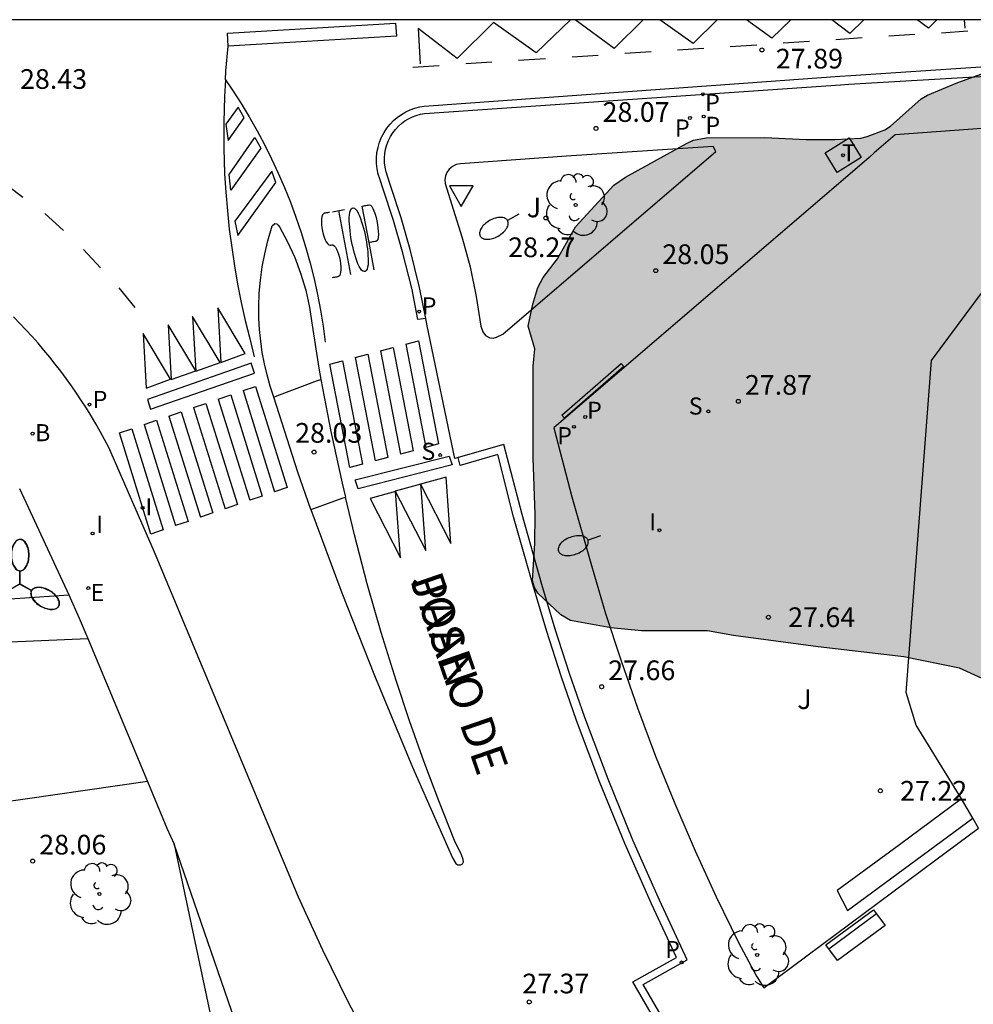
# Model space of a CAD drawing. Units: millimetres. Extents: x 585544 to 585900, y 4797039 to 4797291.
# Drawn here: x 585676 to 585712, y 4797253 to 4797290 of the extents above; entities that cross this region are included whole.
import ezdxf

# ---------------------------------------------------------------- set-up
doc = ezdxf.new("R2010")
doc.units = ezdxf.units.MM
for name, color, linetype in [('010106', 9, 'Continuous'), ('020204', 9, 'Continuous'), ('020308', 9, 'Continuous'), ('060108', 9, 'Continuous'), ('060113', 4, 'Continuous'), ('060130', 9, 'Continuous'), ('060137', 9, 'Continuous'), ('070105', 6, 'Continuous'), ('080306', 9, 'Continuous'), ('080312', 8, 'Continuous'), ('090202', 1, 'Continuous'), ('100104', 9, 'Continuous'), ('100106', 63, 'Continuous'), ('100107', 3, 'Continuous'), ('100116', 71, 'Continuous'), ('100202', 3, 'Continuous'), ('100302', 7, 'Continuous'), ('200202', 4, 'Continuous'), ('200302', 4, 'Continuous'), ('210102', 4, 'Continuous'), ('210203', 4, 'Continuous'), ('210204', 9, 'Continuous'), ('210205', 4, 'Continuous'), ('210303', 4, 'Continuous'), ('210304', 9, 'Continuous'), ('210305', 4, 'Continuous'), ('220207', 9, 'Continuous'), ('220307', 9, 'Continuous'), ('240104', 1, 'Continuous'), ('240205', 1, 'Continuous'), ('240305', 1, 'Continuous'), ('250202', 9, 'Continuous'), ('250205', 9, 'Continuous'), ('260101', 9, 'Continuous'), ('260205', 9, 'Continuous'), ('270204', 9, 'Continuous'), ('270304', 9, 'Continuous'), ('990504', 63, 'Continuous')]:
    doc.layers.add(name, color=color, linetype=linetype)
doc.styles.add('ARIAL', font='ARIAL.TTF', dxfattribs={"height": 1})
doc.styles.add('ARIALI', font='ARIALI.TTF', dxfattribs={"height": 1})
doc.styles.add('ROMANS', font='romans__.ttf', dxfattribs={"height": 1})

# ---------------------------------------------------------------- blocks, each defined once
blk = doc.blocks.new('COTAPU')
blk.add_circle((0, 0), 0.075)
blk = doc.blocks.new('ARBOL')
blk.add_circle((0, 0), 0.0587)
for centre, radius, start, end in [((-0.28, 0.855), 0.3, 359.2878, 173.6078), ((0.097, 0.97), 0.21, 23.1565, 160.4665), ((-0.564, 0.381), 0.532, 92.28, 254.58), ((0.438, 0.881), 0.24, 301.578, 139.328), ((-0.091, 0.321), 0.12, 119.14, 310.56), ((0.656, 0.288), 0.443, 319.8556, 114.7656), ((0.819, -0.249), 0.383, 235.5275, 62.0275), ((-0.556, -0.339), 0.555, 142.64, 266.54), ((-0.039, -0.384), 0.21, 189.64, 323.88), ((0.299, -0.624), 0.532, 224.67, 0.24), ((-0.301, -0.676), 0.45, 213.78, 295.32)]:
    blk.add_arc(centre, radius, start, end)
blk = doc.blocks.new('REIND')
blk.add_circle((0, 0), 0.055)
blk = doc.blocks.new('PLUVI2')
blk.add_circle((0, 0), 0.055)
blk = doc.blocks.new('PLUVI3')
blk.add_circle((0, 0), 0.055)
blk = doc.blocks.new('REGALU')
blk.add_circle((0, 0), 0.055)
blk = doc.blocks.new('RETEL')
blk.add_circle((0, 0), 0.055)
blk = doc.blocks.new('BOCAR')
blk.add_circle((0, 0), 0.055)
blk = doc.blocks.new('SANEA')
blk.add_circle((0, 0), 0.055)
blk = doc.blocks.new('FAREDI')
blk.add_line((0, 0), (0.5, 0))
blk.add_lwpolyline([(0.5, 0, 0.159986), (0.538, -0.117, 0.106322), (0.675, -0.238, 0.071006), (0.858, -0.309, 0.057309), (1.099, -0.337, 0.057309), (1.339, -0.309, 0.071006), (1.522, -0.238, 0.106322), (1.659, -0.117, 0.159986), (1.697, 0, 0.159986), (1.659, 0.117, 0.106322), (1.522, 0.238, 0.071006), (1.339, 0.309, 0.057309), (1.099, 0.337, 0.057309), (0.858, 0.309, 0.071006), (0.675, 0.238, 0.106322), (0.538, 0.117, 0.159986)], format="xyb", close=True)
blk = doc.blocks.new('FAROLM')
for q in [(0, 0.5), (0.433, -0.25), (-0.433, -0.25)]:
    blk.add_line((0, 0), q)
for points in [[(0, 0.5, 0.159986), (0.117, 0.538, 0.106322), (0.238, 0.675, 0.071006), (0.309, 0.858, 0.057309), (0.337, 1.099, 0.057309), (0.309, 1.339, 0.071006), (0.238, 1.522, 0.106322), (0.117, 1.659, 0.159986), (0, 1.697, 0.159986), (-0.117, 1.659, 0.106322), (-0.238, 1.522, 0.071006), (-0.309, 1.339, 0.057309), (-0.337, 1.099, 0.057309), (-0.309, 0.858, 0.071006), (-0.238, 0.675, 0.106322), (-0.117, 0.538, 0.159986)], [(-0.433, -0.25, 0.159986), (-0.525, -0.168, 0.106322), (-0.704, -0.131, 0.071006), (-0.898, -0.161, 0.057309), (-1.12, -0.258, 0.057309), (-1.315, -0.402, 0.071006), (-1.437, -0.555, 0.106322), (-1.495, -0.728, 0.159986), (-1.47, -0.849, 0.159986), (-1.378, -0.931, 0.106322), (-1.199, -0.967, 0.071006), (-1.005, -0.937, 0.057309), (-0.783, -0.841, 0.057309), (-0.588, -0.697, 0.071006), (-0.466, -0.544, 0.106322), (-0.408, -0.371, 0.159986)], [(0.433, -0.25, 0.159986), (0.408, -0.371, 0.106322), (0.466, -0.544, 0.071006), (0.588, -0.697, 0.057309), (0.783, -0.841, 0.057309), (1.005, -0.937, 0.071006), (1.199, -0.967, 0.106322), (1.378, -0.931, 0.159986), (1.47, -0.849, 0.159986), (1.495, -0.728, 0.106322), (1.437, -0.555, 0.071006), (1.315, -0.402, 0.057309), (1.12, -0.258, 0.057309), (0.898, -0.161, 0.071006), (0.704, -0.131, 0.106322), (0.525, -0.168, 0.159986)]]:
    blk.add_lwpolyline(points, format="xyb", close=True)
blk = doc.blocks.new('SETRA')
at = {"linetype": 'Continuous'}
blk.add_lwpolyline([(0.451, 0.26), (-0.45, 0.26), (-0.001, -0.52)], close=True, dxfattribs=at)
blk = doc.blocks.new('BANCO')
blk.add_line((1.125, 0.1875), (-1.125, 0.1875))
blk.add_lwpolyline([(1.125, 0.75), (1.125, 0), (-1.125, 0), (-1.125, 0.75)], close=True)

msp = doc.modelspace()

# ---------------------------------------------------------------- hatches: boundary and pattern name
at = {"layer": '990504'}
msp.add_hatch(color=256, dxfattribs=at).paths.add_polyline_path([(585800.388, 4797290.063), (585719.116, 4797290.065), (585718.634, 4797289.857), (585716.93, 4797288.137), (585716.744, 4797288.033), (585716.05, 4797287.979), (585714.602, 4797288.293), (585713.682, 4797288.317), (585713.4, 4797288.315), (585712.246, 4797288.043), (585711.16, 4797287.649), (585710.072, 4797287.193), (585709.824, 4797287.049), (585708.656, 4797286.017), (585708.452, 4797285.877), (585707.768, 4797285.615), (585707.53, 4797285.555), (585706.546, 4797285.505), (585705.452, 4797285.505), (585703.883, 4797285.577), (585701.649, 4797285.566), (585701.167, 4797285.482), (585700.891, 4797285.356), (585698.575, 4797284.07), (585698.123, 4797283.77), (585696.667, 4797282.18), (585695.979, 4797280.96), (585695.433, 4797280.254), (585695.231, 4797279.866), (585695.045, 4797279.24), (585694.867, 4797278.394), (585695.113, 4797277.532), (585695.061, 4797276.878), (585695.061, 4797273.378), (585695.134, 4797271.222), (585695.118, 4797270.138), (585695.036, 4797268.694), (585695.106, 4797268.446), (585695.234, 4797268.226), (585696.106, 4797267.404), (585696.472, 4797267.184), (585698.016, 4797266.902), (585699.18, 4797266.788), (585701.688, 4797266.788), (585702.68, 4797266.618), (585705.902, 4797266.19), (585709.166, 4797265.8), (585711.294, 4797265.366), (585712.152, 4797264.972), (585712.964, 4797264.502), (585713.218, 4797264.434), (585713.974, 4797264.372), (585714.51, 4797264.426), (585714.946, 4797264.628), (585716.09, 4797265.304), (585717.09, 4797265.8), (585718.154, 4797266.554), (585719.198, 4797267.128), (585721.304, 4797268.648), (585722.364, 4797269.13), (585722.646, 4797269.22), (585723.48, 4797269.278), (585724.764, 4797269.277), (585725.946, 4797269.339), (585727.002, 4797269.561), (585727.538, 4797269.597), (585727.786, 4797269.571), (585729.651, 4797268.787), (585730.359, 4797268.723), (585730.891, 4797268.747), (585731.109, 4797268.861), (585731.287, 4797269.071), (585731.953, 4797269.979), (585733.095, 4797271.729), (585733.603, 4797272.755), (585734.053, 4797274.279), (585734.503, 4797275.499), (585734.689, 4797275.623), (585736.053, 4797275.623), (585737.127, 4797275.501), (585738.659, 4797275.201), (585739.503, 4797275.191), (585739.973, 4797275.249), (585741.095, 4797275.857), (585742.753, 4797277.615), (585743.489, 4797277.845), (585744.815, 4797278.799), (585744.983, 4797278.857), (585745.101, 4797279.107), (585745.423, 4797279.437), (585746.297, 4797280.181), (585747.155, 4797281.015), (585748.095, 4797281.811), (585748.479, 4797282.033), (585749.839, 4797282.359), (585750.835, 4797282.383), (585751.351, 4797282.345), (585752.069, 4797282.141), (585753.241, 4797281.573), (585754.285, 4797280.983), (585754.811, 4797280.641), (585755.839, 4797280.286), (585756.537, 4797280.176), (585757.623, 4797280.364), (585758.757, 4797280.75), (585760.753, 4797281.726), (585764.613, 4797284.024), (585765.531, 4797284.798), (585766.451, 4797285.646), (585767.101, 4797285.978), (585767.871, 4797286.45), (585768.991, 4797286.768), (585769.421, 4797286.86), (585770.441, 4797286.866), (585772.947, 4797286.854), (585774.093, 4797286.756), (585776.283, 4797286.46), (585778.404, 4797285.996), (585779.566, 4797285.678), (585780.696, 4797285.498), (585781.902, 4797285.356), (585783.082, 4797285.428), (585784.214, 4797285.566), (585787.642, 4797286.316), (585788.802, 4797286.622), (585790.034, 4797286.788), (585792.068, 4797287.226), (585793.272, 4797287.401), (585796.43, 4797288.093), (585799.592, 4797289.365), (585799.972, 4797289.599)])

# ---------------------------------------------------------------- linework, layer by layer
at = {"layer": '010106', "flags": 128}
msp.add_lwpolyline([(585544.125, 4797040.076), (585894.115, 4797040.068), (585894.12, 4797290.061), (585544.13, 4797290.069)], close=True, dxfattribs=at)
at = {"layer": '060108'}
for points in [[(585707.081, 4797287.607, 28.008), (585712.505, 4797287.928, 28.128), (585712.479, 4797288.3, 28.139)], [(585690.971, 4797278.694, 28.04), (585690.734, 4797279.866, 28.058), (585690.377, 4797281.315, 28.08), (585690.029, 4797282.522, 28.101), (585689.639, 4797283.716, 28.122), (585689.51, 4797284.11, 28.133), (585689.455, 4797284.276, 28.132), (585689.417, 4797284.446, 28.132), (585689.396, 4797284.62, 28.132), (585689.392, 4797284.794, 28.131), (585689.406, 4797284.968, 28.131), (585689.436, 4797285.14, 28.131), (585689.484, 4797285.308, 28.13), (585689.547, 4797285.471, 28.13), (585689.627, 4797285.626, 28.129), (585689.714, 4797285.762, 28.129), (585689.813, 4797285.89, 28.129), (585689.923, 4797286.008, 28.129), (585690.044, 4797286.115, 28.129), (585690.173, 4797286.211, 28.128), (585690.311, 4797286.295, 28.128), (585690.457, 4797286.366, 28.128), (585690.607, 4797286.423, 28.128), (585690.763, 4797286.466, 28.127), (585690.922, 4797286.495, 28.127), (585706.762, 4797287.587, 28.005), (585707.081, 4797287.607, 28.008)], [(585685.096, 4797282.128, 28.154), (585685.124, 4797282.222, 28.15), (585685.222, 4797282.306, 28.147), (585685.296, 4797282.296, 28.145), (585685.351, 4797282.246, 28.142), (585685.399, 4797282.182, 28.147)], [(585685.18, 4797275.697, 28.086), (585685.043, 4797276.114, 28.091), (585684.924, 4797276.537, 28.095), (585684.824, 4797276.965, 28.1), (585684.743, 4797277.396, 28.105), (585684.681, 4797277.831, 28.109), (585684.638, 4797278.268, 28.114), (585684.614, 4797278.706, 28.119), (585684.609, 4797279.145, 28.123), (585684.627, 4797279.65, 28.128), (585684.671, 4797280.154, 28.134), (585684.74, 4797280.655, 28.139), (585684.834, 4797281.152, 28.144), (585684.953, 4797281.643, 28.149), (585685.096, 4797282.128, 28.154)], [(585685.399, 4797282.182, 28.147), (585685.707, 4797281.61, 28.138), (585685.975, 4797281.018, 28.128), (585686.203, 4797280.409, 28.118), (585686.395, 4797279.764, 28.103), (585686.54, 4797279.107, 28.088), (585686.64, 4797278.441, 28.072), (585686.894, 4797276.791, 28.049), (585686.968, 4797276.366, 28.041)], [(585689.734, 4797249.396, 27.599), (585688.026, 4797252.635, 27.665), (585687.052, 4797254.632, 27.713), (585686.125, 4797256.652, 27.761), (585680.633, 4797269.787, 28.015), (585678.9, 4797273.781, 28.116), (585678.74, 4797274.085, 28.128), (585678.574, 4797274.385, 28.139), (585678.404, 4797274.683, 28.151), (585678.228, 4797274.978, 28.162), (585678.047, 4797275.27, 28.174), (585677.862, 4797275.558, 28.186), (585677.671, 4797275.844, 28.197), (585677.475, 4797276.126, 28.209), (585677.275, 4797276.405, 28.22), (585677.07, 4797276.68, 28.232), (585676.861, 4797276.951, 28.243), (585676.646, 4797277.22, 28.255), (585676.427, 4797277.484, 28.266), (585676.204, 4797277.744, 28.278), (585675.976, 4797278.001, 28.29), (585675.744, 4797278.254, 28.301), (585675.508, 4797278.503, 28.313), (585675.267, 4797278.747, 28.324)], [(585692.194, 4797273.395, 27.909), (585692.067, 4797273.359, 27.91), (585691.021, 4797278.403, 28.034), (585690.971, 4797278.694, 28.04)], [(585686.968, 4797276.366, 28.041), (585687.353, 4797274.384, 28.004), (585687.781, 4797272.411, 27.967), (585687.907, 4797271.886, 27.957)], [(585686.587, 4797271.411, 28.008), (585686.091, 4797272.835, 28.042), (585685.18, 4797275.697, 28.086)], [(585723.486, 4797226.236, 25.522), (585723.883, 4797226.583, 25.53), (585717.74, 4797233.661, 25.844), (585720.001, 4797235.617, 25.761), (585713.796, 4797242.778, 26.245), (585705.753, 4797252.09, 26.864), (585701.664, 4797249.146, 27.054), (585699.24, 4797253.326, 27.217), (585700.922, 4797254.268, 27.23), (585699.86, 4797256.53, 27.33), (585698.857, 4797258.817, 27.43), (585697.907, 4797261.144, 27.514), (585697.018, 4797263.495, 27.597), (585696.438, 4797265.173, 27.639), (585695.894, 4797266.863, 27.68), (585695.387, 4797268.564, 27.721), (585694.632, 4797271.219, 27.806), (585693.94, 4797273.89, 27.891), (585692.194, 4797273.395, 27.909)], [(585686.587, 4797271.411, 28.008), (585687.769, 4797268.242, 27.92), (585689.009, 4797265.094, 27.832), (585690.46, 4797261.604, 27.73), (585691.982, 4797258.143, 27.627), (585692.108, 4797257.938, 27.612), (585692.191, 4797257.876, 27.605), (585692.294, 4797257.876, 27.598), (585692.363, 4797257.923, 27.598), (585692.399, 4797257.997, 27.598), (585692.393, 4797258.079, 27.598), (585692.326, 4797258.261, 27.599), (585692.059, 4797258.813, 27.634), (585691.46, 4797260.318, 27.677), (585690.89, 4797261.834, 27.719), (585690.349, 4797263.361, 27.762), (585689.837, 4797264.897, 27.804), (585689.267, 4797266.736, 27.846), (585688.739, 4797268.586, 27.888), (585688.253, 4797270.448, 27.929), (585687.907, 4797271.886, 27.957)]]:
    msp.add_polyline3d(points, dxfattribs=at)
at = {"layer": '060113'}
for points in [[(585707.152, 4797287.944, 27.899), (585712.479, 4797288.3, 28.002)], [(585690.971, 4797278.694, 27.946), (585690.67, 4797278.656, 27.926), (585690.472, 4797279.652, 27.925), (585690.443, 4797279.794, 27.927), (585690.084, 4797281.229, 27.948), (585689.736, 4797282.423, 27.968), (585689.343, 4797283.611, 27.987), (585689.212, 4797284.004, 27.997), (585689.155, 4797284.186, 27.993), (585689.113, 4797284.388, 27.989), (585689.091, 4797284.593, 27.985), (585689.09, 4797284.799, 27.981), (585689.109, 4797285.005, 27.976), (585689.148, 4797285.207, 27.972), (585689.207, 4797285.405, 27.967), (585689.285, 4797285.596, 27.962), (585689.381, 4797285.778, 27.957), (585689.486, 4797285.937, 27.953), (585689.606, 4797286.086, 27.95), (585689.738, 4797286.224, 27.946), (585689.882, 4797286.349, 27.942), (585690.037, 4797286.46, 27.939), (585690.202, 4797286.556, 27.936), (585690.374, 4797286.637, 27.933), (585690.554, 4797286.702, 27.93), (585690.738, 4797286.751, 27.927), (585690.906, 4797286.77, 27.926), (585703.061, 4797287.65, 27.9), (585706.737, 4797287.916, 27.892), (585707.152, 4797287.944, 27.899)], [(585723.486, 4797226.236, 25.393), (585717.277, 4797233.682, 25.796), (585719.543, 4797235.642, 25.713), (585713.547, 4797242.562, 26.181), (585705.702, 4797251.645, 26.785), (585701.592, 4797248.685, 26.975), (585698.846, 4797253.42, 27.16), (585700.515, 4797254.354, 27.173), (585699.558, 4797256.392, 27.263), (585698.552, 4797258.688, 27.363), (585697.599, 4797261.023, 27.446), (585696.706, 4797263.382, 27.53), (585696.123, 4797265.068, 27.571), (585695.577, 4797266.765, 27.613), (585695.069, 4797268.471, 27.654), (585694.312, 4797271.132, 27.739), (585693.714, 4797273.508, 27.746), (585692.278, 4797273.096, 27.78), (585692.194, 4797273.395, 27.78)]]:
    msp.add_polyline3d(points, dxfattribs=at)
at = {"layer": '060130'}
for points in [[(585685.297, 4797275.741, 28.083), (585686.849, 4797276.322, 28.044)], [(585686.849, 4797276.322, 28.044), (585686.968, 4797276.366, 28.041)], [(585685.18, 4797275.697, 28.086), (585685.297, 4797275.741, 28.083)], [(585686.704, 4797271.453, 28.003), (585687.789, 4797271.843, 27.959)], [(585687.789, 4797271.843, 27.959), (585687.907, 4797271.886, 27.954)], [(585686.587, 4797271.411, 28.008), (585686.704, 4797271.453, 28.003)]]:
    msp.add_polyline3d(points, dxfattribs=at)
at = {"layer": '060137'}
msp.add_polyline3d([(585639.267, 4797265.71, 28.691), (585656.446, 4797266.738, 28.455), (585677.379, 4797268.169, 28.029)], dxfattribs=at)
at = {"layer": '070105'}
msp.add_polyline3d([(585684.603, 4797249.356, 27.685), (585681.382, 4797258.663, 27.884)], dxfattribs=at)
at = {"layer": '100104'}
for points in [[(585639.284, 4797264.107, 28.692), (585658.862, 4797265.676, 28.317), (585678.097, 4797266.496, 28.08)], [(585680.365, 4797261.061, 28.002), (585671.226, 4797259.732, 28.059), (585670.91, 4797259.74, 28.066), (585670.596, 4797259.766, 28.073), (585670.283, 4797259.809, 28.08), (585669.973, 4797259.869, 28.087), (585669.667, 4797259.947, 28.094), (585669.365, 4797260.041, 28.101), (585669.07, 4797260.152, 28.108), (585668.781, 4797260.28, 28.115), (585668.422, 4797260.466, 28.123), (585668.078, 4797260.678, 28.131), (585667.75, 4797260.913, 28.139), (585667.439, 4797261.171, 28.146), (585667.147, 4797261.451, 28.154), (585639.027, 4797259.834, 28.334)]]:
    msp.add_polyline3d(points, dxfattribs=at)
at = {"layer": '100106', "elevation": 38.87, "flags": 128}
msp.add_lwpolyline([(585712.152, 4797264.972), (585711.294, 4797265.366), (585709.166, 4797265.8), (585705.902, 4797266.19), (585702.68, 4797266.618), (585701.688, 4797266.788), (585699.18, 4797266.788), (585698.016, 4797266.902), (585696.472, 4797267.184), (585696.106, 4797267.404), (585695.234, 4797268.226), (585695.106, 4797268.446), (585695.036, 4797268.694), (585695.118, 4797270.138), (585695.134, 4797271.222), (585695.061, 4797273.378), (585695.061, 4797276.878), (585695.113, 4797277.532), (585694.867, 4797278.394), (585695.045, 4797279.24), (585695.231, 4797279.866), (585695.433, 4797280.254), (585695.979, 4797280.96), (585696.667, 4797282.18), (585698.123, 4797283.77), (585698.575, 4797284.07), (585700.891, 4797285.356), (585701.167, 4797285.482), (585701.649, 4797285.566), (585703.883, 4797285.577), (585705.452, 4797285.505), (585706.546, 4797285.505), (585707.53, 4797285.555), (585707.768, 4797285.615), (585708.452, 4797285.877), (585708.656, 4797286.017), (585709.824, 4797287.049), (585710.072, 4797287.193), (585711.16, 4797287.649), (585712.246, 4797288.043)], dxfattribs=at)
at = {"layer": '100107'}
for points in [[(585711.367, 4797260.389, 27.874), (585708.999, 4797258.644, 27.878), (585706.63, 4797256.899, 27.882), (585707.026, 4797256.143, 27.914), (585711.795, 4797259.656, 27.906)], [(585711.795, 4797259.656, 27.906), (585711.367, 4797260.389, 27.874)]]:
    msp.add_polyline3d(points, dxfattribs=at)
at = {"layer": '100116'}
for points in [[(585712.145, 4797285.923, 28.308), (585708.845, 4797285.687, 28.291), (585708.04, 4797284.992, 28.278), (585707.855, 4797284.821, 28.275), (585695.841, 4797274.524, 28.096), (585696.526, 4797271.892, 28.019), (585697.272, 4797269.276, 27.941), (585697.816, 4797267.456, 27.885), (585698.402, 4797265.648, 27.829), (585699.029, 4797263.855, 27.773), (585699.719, 4797262.025, 27.702), (585700.452, 4797260.211, 27.631), (585701.226, 4797258.414, 27.56), (585702.03, 4797256.66, 27.464), (585702.875, 4797254.925, 27.368), (585703.565, 4797253.638, 27.249), (585703.835, 4797253.197, 27.201), (585710.394, 4797258.072, 26.967), (585712.012, 4797259.284, 26.9)], [(585711.367, 4797260.389, 26.967), (585711.187, 4797260.681, 26.999), (585709.636, 4797263.196, 27.234), (585709.263, 4797264.448, 27.333), (585710.217, 4797277.086, 28.097), (585714.773, 4797283.209, 28.333)], [(585675.494, 4797272.215, 28.137), (585677.379, 4797268.169, 28.029)], [(585677.379, 4797268.169, 28.029), (585677.769, 4797267.282, 28.127), (585678.097, 4797266.496, 28.116)], [(585678.097, 4797266.496, 28.116), (585680.365, 4797261.061, 28.037)], [(585680.365, 4797261.061, 28.037), (585681.112, 4797259.272, 28.011), (585681.382, 4797258.663, 27.884)], [(585712.012, 4797259.284, 26.9), (585711.795, 4797259.656, 27.906)], [(585681.382, 4797258.663, 27.884), (585683.005, 4797251.008, 28.209), (585672.696, 4797250.278, 27.906), (585666.732, 4797257.724, 28.484), (585666.254, 4797249.793, 27.588)]]:
    msp.add_polyline3d(points, dxfattribs=at)
msp.add_polyline3d([(585701.914, 4797285.242, 28.177), (585696.331, 4797284.868, 28.258), (585692.283, 4797284.58, 28.319), (585692.124, 4797284.549, 28.323), (585691.979, 4797284.478, 28.327), (585691.857, 4797284.373, 28.33), (585691.773, 4797284.255, 28.33), (585691.719, 4797284.121, 28.33), (585691.697, 4797283.978, 28.33), (585691.709, 4797283.834, 28.33), (585692.007, 4797282.849, 28.307), (585692.358, 4797281.759, 28.293), (585692.652, 4797280.653, 28.279), (585692.889, 4797279.531, 28.261), (585693.068, 4797278.399, 28.243), (585693.139, 4797278.182, 28.242), (585693.244, 4797278.04, 28.241), (585693.401, 4797277.957, 28.239), (585693.531, 4797277.944, 28.236), (585693.659, 4797277.975, 28.232), (585693.899, 4797278.098, 28.219), (585702.015, 4797285.046, 28.187)], close=True, dxfattribs=at)
at = {"layer": '210102'}
for points in [[(585696.148, 4797275.007, 27.956), (585698.411, 4797276.969, 27.981)], [(585698.509, 4797276.856, 27.956), (585696.246, 4797274.894, 27.948)], [(585698.411, 4797276.969, 27.981), (585698.509, 4797276.856, 27.956)], [(585696.246, 4797274.894, 27.948), (585696.148, 4797275.007, 27.956)]]:
    msp.add_polyline3d(points, dxfattribs=at)
at = {"layer": '240104'}
for points in [[(585706.168, 4797284.999, 28.057), (585707.092, 4797285.568, 28.084)], [(585707.092, 4797285.568, 28.084), (585707.549, 4797284.817, 28.098)], [(585706.625, 4797284.248, 28.084), (585706.168, 4797284.999, 28.057)], [(585707.549, 4797284.817, 28.098), (585706.625, 4797284.248, 28.084)]]:
    msp.add_polyline3d(points, dxfattribs=at)
at = {"layer": '260101'}
for points in [[(585683.415, 4797289.557, 28.101), (585689.819, 4797289.936, 28.006)], [(585689.819, 4797289.936, 28.006), (585689.848, 4797289.437, 28.006)], [(585690.681, 4797289.733, 28.006), (585690.755, 4797288.39, 27.992)], [(585692.159, 4797288.593, 27.977), (585690.681, 4797289.733, 28.006)], [(585693.55, 4797289.96, 27.963), (585692.159, 4797288.593, 27.977)], [(585695.171, 4797288.804, 27.931), (585693.55, 4797289.96, 27.963)], [(585696.477, 4797290.065, 27.916), (585695.171, 4797288.804, 27.931)], [(585698.139, 4797288.971, 27.888), (585696.654, 4797290.065, 27.913)], [(585699.239, 4797290.065, 27.891), (585698.139, 4797288.971, 27.888)], [(585701.151, 4797289.163, 27.876), (585699.881, 4797290.065, 27.889)], [(585702.065, 4797290.065, 27.891), (585701.151, 4797289.163, 27.876)], [(585704.142, 4797289.361, 27.89), (585703.178, 4797290.065, 27.895)], [(585704.864, 4797290.065, 27.916), (585704.142, 4797289.361, 27.89)], [(585707.108, 4797289.543, 27.937), (585706.428, 4797290.065, 27.939)], [(585707.646, 4797290.065, 27.962), (585707.108, 4797289.543, 27.937)], [(585710.104, 4797289.747, 27.992), (585709.683, 4797290.065, 27.995)], [(585710.424, 4797290.065, 28.01), (585710.104, 4797289.747, 27.992)], [(585711.499, 4797289.752, 28.017), (585711.481, 4797290.065, 28.029)], [(585683.445, 4797289.058, 28.101), (585683.415, 4797289.557, 28.101)], [(585689.848, 4797289.437, 28.006), (585683.445, 4797289.058, 28.101)], [(585707.584, 4797289.373, 27.989), (585706.586, 4797289.307, 27.982)], [(585709.594, 4797289.506, 28.001), (585708.596, 4797289.44, 27.995)], [(585711.603, 4797289.638, 28.014), (585710.605, 4797289.554, 27.994)], [(585683.339, 4797287.783, 28.199), (585683.359, 4797288.118, 28.204), (585683.445, 4797289.058, 28.219)], [(585701.554, 4797288.975, 27.95), (585700.556, 4797288.909, 27.944)], [(585703.566, 4797289.1, 27.876), (585702.557, 4797289.033, 27.867)], [(585705.574, 4797289.24, 27.976), (585704.576, 4797289.175, 27.97)], [(585697.535, 4797288.71, 27.925), (585696.537, 4797288.644, 27.919)], [(585699.544, 4797288.843, 27.938), (585698.547, 4797288.777, 27.931)], [(585691.478, 4797288.316, 27.911), (585690.48, 4797288.25, 27.905)], [(585693.488, 4797288.449, 27.924), (585692.49, 4797288.383, 27.917)], [(585695.525, 4797288.578, 27.912), (585694.5, 4797288.516, 27.93)], [(585683.339, 4797287.783, 28.199), (585683.301, 4797287.14, 28.19), (585683.273, 4797286.161, 28.175), (585683.276, 4797285.181, 28.16), (585683.309, 4797284.202, 28.145), (585683.352, 4797283.497, 28.135), (585683.411, 4797282.792, 28.125), (585683.486, 4797282.09, 28.116), (585683.576, 4797281.389, 28.106), (585683.682, 4797280.69, 28.096), (585683.804, 4797279.994, 28.086), (585683.942, 4797279.301, 28.076), (585684.095, 4797278.611, 28.066), (585684.264, 4797277.925, 28.056), (585684.438, 4797277.227, 28.056)], [(585683.339, 4797287.783, 28.205), (585683.609, 4797287.386, 28.194), (585683.935, 4797286.88, 28.18), (585684.246, 4797286.365, 28.166), (585684.544, 4797285.842, 28.152), (585684.827, 4797285.311, 28.138), (585685.096, 4797284.772, 28.124), (585685.35, 4797284.226, 28.109), (585685.589, 4797283.674, 28.095), (585685.813, 4797283.115, 28.081), (585686.025, 4797282.542, 28.072), (585686.221, 4797281.963, 28.062), (585686.401, 4797281.379, 28.052), (585686.564, 4797280.791, 28.043), (585686.712, 4797280.198, 28.033), (585686.843, 4797279.601, 28.023), (585686.957, 4797279.001, 28.014), (585687.055, 4797278.398, 28.004), (585687.137, 4797277.793, 27.994)], [(585674.861, 4797283.897, 28.366), (585675.618, 4797283.312, 28.347)], [(585689.007, 4797280.539, 28.062), (585688.811, 4797281.579, 28.062), (585688.55, 4797282.968, 28.062), (585688.56, 4797282.97, 28.062), (585688.603, 4797282.978, 28.062), (585688.645, 4797282.986, 28.062), (585688.687, 4797282.994, 28.062), (585688.729, 4797283.002, 28.062), (585688.771, 4797283.009, 28.062), (585688.814, 4797283.017, 28.062), (585688.859, 4797283.005, 28.062), (585688.907, 4797282.958, 28.062), (585688.956, 4797282.881, 28.062), (585688.994, 4797282.795, 28.062), (585689.039, 4797282.66, 28.062), (585689.073, 4797282.534, 28.062), (585689.102, 4797282.403, 28.062), (585689.126, 4797282.271, 28.062), (585689.145, 4797282.14, 28.062), (585689.158, 4797282.011, 28.062), (585689.162, 4797281.889, 28.062), (585689.155, 4797281.782, 28.062), (585689.135, 4797281.699, 28.062), (585689.104, 4797281.646, 28.062), (585689.064, 4797281.627, 28.062), (585689.022, 4797281.619, 28.062), (585688.98, 4797281.611, 28.062), (585688.938, 4797281.603, 28.062), (585688.895, 4797281.595, 28.062), (585688.853, 4797281.587, 28.062), (585688.811, 4797281.579, 28.062)], [(585676.463, 4797282.685, 28.375), (585677.174, 4797282.046, 28.356)], [(585687.301, 4797282.733, 28.062), (585687.261, 4797282.725, 28.062), (585687.222, 4797282.718, 28.062), (585687.183, 4797282.71, 28.062), (585687.143, 4797282.703, 28.062), (585687.104, 4797282.696, 28.062), (585687.067, 4797282.676, 28.062), (585687.037, 4797282.632, 28.062), (585687.014, 4797282.565, 28.062), (585686.999, 4797282.48, 28.062), (585686.993, 4797282.378, 28.062), (585686.997, 4797282.264, 28.062), (585687.009, 4797282.143, 28.062), (585687.03, 4797282.02, 28.062), (585687.059, 4797281.9, 28.062), (585687.095, 4797281.787, 28.062), (585687.135, 4797281.687, 28.062), (585687.179, 4797281.603, 28.062), (585687.225, 4797281.539, 28.062), (585687.27, 4797281.498, 28.062), (585687.313, 4797281.481, 28.062), (585687.353, 4797281.485, 28.062), (585687.392, 4797281.492, 28.062), (585687.434, 4797281.488, 28.062), (585687.478, 4797281.459, 28.062), (585687.524, 4797281.407, 28.062), (585687.569, 4797281.333, 28.062), (585687.611, 4797281.241, 28.062), (585687.649, 4797281.134, 28.062), (585687.682, 4797281.017, 28.062), (585687.707, 4797280.895, 28.062), (585687.724, 4797280.772, 28.062), (585687.732, 4797280.654, 28.062), (585687.732, 4797280.546, 28.062), (585687.721, 4797280.451, 28.062), (585687.703, 4797280.374, 28.062), (585687.676, 4797280.318, 28.062), (585687.642, 4797280.286, 28.062), (585687.603, 4797280.275, 28.062), (585687.564, 4797280.267, 28.062), (585687.525, 4797280.26, 28.062), (585687.485, 4797280.253, 28.062), (585687.446, 4797280.245, 28.062), (585687.406, 4797280.238, 28.062)], [(585687.415, 4797282.754, 28.062), (585687.866, 4797282.839, 28.062)], [(585687.64, 4797282.797, 28.062), (585688.098, 4797280.368, 28.062)], [(585688.164, 4797282.894, 28.062), (585688.206, 4797282.902, 28.062), (585688.252, 4797282.886, 28.062), (585688.3, 4797282.846, 28.062), (585688.349, 4797282.785, 28.062), (585688.397, 4797282.703, 28.062), (585688.442, 4797282.605, 28.062), (585688.484, 4797282.493, 28.062), (585688.524, 4797282.375, 28.062), (585688.561, 4797282.254, 28.062), (585688.596, 4797282.129, 28.062), (585688.628, 4797282, 28.062), (585688.657, 4797281.87, 28.062), (585688.682, 4797281.739, 28.062), (585688.706, 4797281.607, 28.062), (585688.727, 4797281.475, 28.062), (585688.744, 4797281.344, 28.062), (585688.757, 4797281.215, 28.062), (585688.766, 4797281.088, 28.062), (585688.772, 4797280.964, 28.062), (585688.773, 4797280.845, 28.062), (585688.767, 4797280.736, 28.062), (585688.752, 4797280.643, 28.062), (585688.729, 4797280.568, 28.062), (585688.698, 4797280.514, 28.062), (585688.661, 4797280.482, 28.062), (585688.619, 4797280.474, 28.062), (585688.573, 4797280.49, 28.062), (585688.525, 4797280.53, 28.062), (585688.476, 4797280.591, 28.062), (585688.428, 4797280.673, 28.062), (585688.383, 4797280.771, 28.062), (585688.341, 4797280.883, 28.062), (585688.301, 4797281, 28.062), (585688.264, 4797281.122, 28.062), (585688.229, 4797281.247, 28.062), (585688.197, 4797281.375, 28.062), (585688.168, 4797281.506, 28.062), (585688.143, 4797281.637, 28.062), (585688.119, 4797281.769, 28.062), (585688.099, 4797281.901, 28.062), (585688.082, 4797282.032, 28.062), (585688.069, 4797282.161, 28.062), (585688.059, 4797282.288, 28.062), (585688.054, 4797282.412, 28.062), (585688.052, 4797282.531, 28.062), (585688.058, 4797282.64, 28.062), (585688.073, 4797282.733, 28.062), (585688.096, 4797282.808, 28.062), (585688.127, 4797282.862, 28.062), (585688.164, 4797282.894, 28.062)], [(585677.935, 4797281.322, 28.321), (585678.587, 4797280.621, 28.302)], [(585679.279, 4797279.852, 28.268), (585679.886, 4797279.111, 28.249)], [(585684.091, 4797277.352, 28.041), (585683.043, 4797279.095, 28.102)], [(585683.043, 4797279.095, 28.102), (585683.161, 4797277.013, 28.053)], [(585682.089, 4797278.759, 28.121), (585682.207, 4797276.677, 28.072)], [(585683.137, 4797277.016, 28.06), (585682.089, 4797278.759, 28.121)], [(585680.2, 4797278.117, 28.128), (585680.318, 4797276.035, 28.079)], [(585681.248, 4797276.374, 28.067), (585680.2, 4797278.117, 28.128)], [(585681.16, 4797278.442, 28.131), (585681.278, 4797276.36, 28.082)], [(585682.208, 4797276.699, 28.07), (585681.16, 4797278.442, 28.131)], [(585690.203, 4797277.711, 28.008), (585690.685, 4797277.839, 28.004)], [(585690.685, 4797277.839, 28.004), (585691.454, 4797273.909, 28.033)], [(585683.161, 4797277.013, 28.053), (585684.091, 4797277.352, 28.041)], [(585689.238, 4797277.456, 28.017), (585689.72, 4797277.584, 28.012)], [(585689.238, 4797277.456, 27.984), (585690.007, 4797273.526, 27.984)], [(585689.72, 4797277.584, 27.99), (585690.489, 4797273.654, 27.99)], [(585690.203, 4797277.711, 27.997), (585690.972, 4797273.781, 27.997)], [(585684.322, 4797276.984, 28.105), (585680.372, 4797275.609, 28.087)], [(585682.207, 4797276.677, 28.072), (585683.137, 4797277.016, 28.06)], [(585684.44, 4797276.611, 28.054), (585684.322, 4797276.984, 28.105)], [(585687.31, 4797276.946, 28.033), (585687.792, 4797277.074, 28.029)], [(585687.792, 4797277.074, 27.963), (585688.561, 4797273.144, 27.963)], [(585688.274, 4797277.201, 28.025), (585688.756, 4797277.329, 28.021)], [(585688.274, 4797277.201, 27.97), (585689.043, 4797273.271, 27.97)], [(585688.756, 4797277.329, 27.977), (585689.525, 4797273.399, 27.977)], [(585680.49, 4797275.236, 28.105), (585684.44, 4797276.611, 28.054)], [(585681.278, 4797276.36, 28.082), (585682.208, 4797276.699, 28.07)], [(585688.079, 4797273.016, 27.956), (585687.31, 4797276.946, 28.033)], [(585680.318, 4797276.035, 28.079), (585681.248, 4797276.374, 28.067)], [(585684.01, 4797275.941, 28.068), (585684.481, 4797276.102, 28.073)], [(585684.01, 4797275.941, 28.067), (585685.212, 4797272.089, 28.067)], [(585684.481, 4797276.102, 28.073), (585685.683, 4797272.25, 28.017)], [(585680.372, 4797275.609, 28.087), (585680.49, 4797275.236, 28.105)], [(585683.068, 4797275.619, 28.058), (585683.539, 4797275.78, 28.063)], [(585683.068, 4797275.619, 28.055), (585684.27, 4797271.767, 28.055)], [(585683.539, 4797275.78, 28.061), (585684.741, 4797271.928, 28.061)], [(585681.183, 4797274.974, 28.038), (585681.654, 4797275.135, 28.043)], [(585681.654, 4797275.135, 28.037), (585682.856, 4797271.283, 28.037)], [(585682.125, 4797275.296, 28.048), (585682.597, 4797275.457, 28.053)], [(585682.125, 4797275.296, 28.043), (585683.327, 4797271.444, 28.043)], [(585682.597, 4797275.457, 28.049), (585683.798, 4797271.606, 28.049)], [(585680.241, 4797274.652, 28.027), (585680.712, 4797274.813, 28.032)], [(585680.712, 4797274.813, 28.024), (585681.914, 4797270.961, 28.024)], [(585681.183, 4797274.974, 28.031), (585682.385, 4797271.122, 28.031)], [(585679.299, 4797274.329, 28.017), (585679.77, 4797274.49, 28.022)], [(585679.77, 4797274.49, 28.012), (585680.972, 4797270.639, 28.012)], [(585680.241, 4797274.652, 28.018), (585681.443, 4797270.8, 28.018)], [(585680.501, 4797270.477, 28.006), (585679.299, 4797274.329, 28.017)], [(585690.489, 4797273.654, 28.011), (585690.007, 4797273.526, 28)], [(585691.454, 4797273.909, 28.033), (585690.972, 4797273.781, 28.022)], [(585688.284, 4797272.542, 27.921), (585691.863, 4797273.446, 27.897)], [(585689.525, 4797273.399, 27.989), (585689.043, 4797273.271, 27.978)], [(585691.863, 4797273.446, 27.897), (585691.967, 4797273.11, 27.803)], [(585688.561, 4797273.144, 27.967), (585688.079, 4797273.016, 27.956)], [(585691.967, 4797273.11, 27.803), (585688.388, 4797272.206, 27.897)], [(585688.388, 4797272.206, 27.897), (585688.284, 4797272.542, 27.921)], [(585691.737, 4797272.649, 27.823), (585690.76, 4797272.384, 27.835)], [(585691.917, 4797270.119, 27.773), (585691.737, 4797272.649, 27.823)], [(585685.683, 4797272.25, 28.017), (585685.212, 4797272.089, 28.016)], [(585689.82, 4797272.101, 27.853), (585688.843, 4797271.836, 27.865)], [(585690.784, 4797272.377, 27.837), (585689.807, 4797272.112, 27.849)], [(585689.807, 4797272.112, 27.849), (585690.964, 4797269.847, 27.787)], [(585690, 4797269.571, 27.803), (585689.82, 4797272.101, 27.853)], [(585690.76, 4797272.384, 27.835), (585691.917, 4797270.119, 27.773)], [(585690.964, 4797269.847, 27.787), (585690.784, 4797272.377, 27.837)], [(585684.741, 4797271.928, 28.015), (585684.27, 4797271.767, 28.014)], [(585688.843, 4797271.836, 27.865), (585690, 4797269.571, 27.803)], [(585683.798, 4797271.606, 28.013), (585683.327, 4797271.444, 28.012)], [(585682.856, 4797271.283, 28.011), (585682.385, 4797271.122, 28.01)], [(585680.972, 4797270.639, 28.007), (585680.501, 4797270.477, 28.006)], [(585681.914, 4797270.961, 28.009), (585681.443, 4797270.8, 28.008)]]:
    msp.add_polyline3d(points, dxfattribs=at)
for points in [[(585683.825, 4797286.742, 28.151), (585683.354, 4797286.093, 28.14), (585683.441, 4797285.469, 28.137), (585684.047, 4797286.336, 28.13)], [(585684.461, 4797285.584, 28.109), (585684.69, 4797285.176, 28.105), (585683.544, 4797283.575, 28.138), (585683.476, 4797284.167, 28.142)], [(585685.104, 4797284.301, 28.104), (585683.696, 4797282.396, 28.123), (585683.805, 4797281.844, 28.109), (585685.259, 4797283.874, 28.1)]]:
    msp.add_polyline3d(points, close=True, dxfattribs=at)

# ---------------------------------------------------------------- block references
at = {"layer": '020204', "rotation": 359.9987685839998}
for p in [(585703.764, 4797288.916, 27.886), (585697.448, 4797285.928, 28.068), (585695.543, 4797282.516, 28.269), (585699.723, 4797280.511, 28.047), (585702.868, 4797275.534, 27.868), (585686.714, 4797273.601, 28.029), (585704.014, 4797267.311, 27.644), (585697.664, 4797264.665, 27.658), (585708.276, 4797260.701, 27.224), (585675.999, 4797258.025, 28.055), (585694.905, 4797252.659, 27.367)]:
    msp.add_blockref('COTAPU', p, dxfattribs=at)
at = {"layer": '090202', "rotation": 216.370676831357}
msp.add_blockref('BANCO', (585707.11, 4797255.506), dxfattribs=at)
at = {"layer": '100202', "rotation": 359.9987685839998}
for p in [(585696.672, 4797283.014, 28.288), (585678.541, 4797256.772, 28.035), (585703.584, 4797254.45, 38.857)]:
    msp.add_blockref('ARBOL', p, dxfattribs=at)
at = {"layer": '200202', "rotation": 359.9987685839998}
msp.add_blockref('BOCAR', (585675.995, 4797274.303, 28.183), dxfattribs=at)
at = {"layer": '210203', "rotation": 359.9987685839998}
for p in [(585701.026, 4797286.325, 28.026), (585701.55, 4797286.382, 28.017), (585697.038, 4797274.938, 28.134), (585696.608, 4797274.563, 28.117)]:
    msp.add_blockref('PLUVI2', p, dxfattribs=at)
at = {"layer": '210204', "rotation": 359.9987685839998}
for p in [(585701.726, 4797275.149, 27.913), (585691.516, 4797273.486, 27.862)]:
    msp.add_blockref('SANEA', p, dxfattribs=at)
at = {"layer": '210205', "rotation": 359.9987685839998}
for p in [(585701.514, 4797287.23, 27.728), (585690.713, 4797278.95, 27.903), (585678.163, 4797275.41, 28.006), (585700.707, 4797254.167, 27.027)]:
    msp.add_blockref('PLUVI3', p, dxfattribs=at)
at = {"layer": '220207', "rotation": 359.9987685839998}
msp.add_blockref('REGALU', (585678.118, 4797268.422, 28.026), dxfattribs=at)
at = {"layer": '240205', "rotation": 359.9987685839998}
msp.add_blockref('RETEL', (585706.855, 4797284.907, 28.057), dxfattribs=at)
at = {"layer": '250202'}
for p, rotation in [((585694.516, 4797282.668, 28.274), 209.7504239899258), ((585697.614, 4797270.412, 27.894), 199.9733485114561)]:
    msp.add_blockref('FAREDI', p, dxfattribs=dict(at, rotation=rotation))
at = {"layer": '250205', "rotation": 359.9987685839998}
for p in [(585675.515, 4797268.576, 28.054), (585675.528, 4797268.58, 28.075)]:
    msp.add_blockref('FAROLM', p, dxfattribs=at)
at = {"layer": '260205', "rotation": 359.9987685839998}
msp.add_blockref('SETRA', (585692.315, 4797283.475, 28.254), dxfattribs=at)
at = {"layer": '270204', "rotation": 359.9987685839998}
for p in [(585680.186, 4797271.477, 28.059), (585699.862, 4797270.623, 27.903), (585678.28, 4797270.5, 28.065)]:
    msp.add_blockref('REIND', p, dxfattribs=at)

# ---------------------------------------------------------------- texts
at = {"layer": '020308', "style": 'ARIAL'}
for s, p in [('27.89', (585704.298, 4797288.21, 27.885)), ('28.43', (585675.516, 4797287.435, 28.432)), ('28.07', (585697.698, 4797286.178, 28.067)), ('28.27', (585694.103, 4797281.026, 28.268)), ('28.05', (585699.973, 4797280.761, 28.046)), ('27.87', (585703.118, 4797275.784, 27.867)), ('28.03', (585685.993, 4797273.958, 28.028)), ('27.64', (585704.764, 4797266.936, 27.643)), ('27.66', (585697.914, 4797264.915, 27.657)), ('27.22', (585709.026, 4797260.326, 27.223)), ('28.06', (585676.249, 4797258.275, 28.054)), ('27.37', (585694.641, 4797252.986, 27.366))]:
    msp.add_text(s, height=0.75, rotation=359.9988, dxfattribs=at).set_placement(p)
at = {"layer": '080306', "style": 'ARIALI'}
msp.add_text('JOAN', height=1.25, rotation=289.0088, dxfattribs=at).set_placement((585690.357, 4797268.747))
at = {"layer": '080312', "style": 'ARIALI'}
msp.add_text('PASEO DE', height=1.25, rotation=289.0088, dxfattribs=at).set_placement((585690.357, 4797268.747))
at = {"layer": '100302', "style": 'ARIAL'}
for p in [(585694.812, 4797282.543), (585705.115, 4797263.816)]:
    msp.add_text('J', height=0.75, rotation=359.9988, dxfattribs=at).set_placement(p)
at = {"layer": '200302', "style": 'ROMANS'}
msp.add_text('B', height=0.65, rotation=359.9988, dxfattribs=at).set_placement((585676.089, 4797274.015, 28.182))
at = {"layer": '210303', "style": 'ROMANS'}
for p in [(585701.614, 4797285.72, 28.016), (585700.456, 4797285.62, 28.025), (585697.109, 4797274.868, 28.133), (585695.971, 4797273.901, 28.116)]:
    msp.add_text('P', height=0.65, rotation=359.9988, dxfattribs=at).set_placement(p)
at = {"layer": '210304', "style": 'ROMANS'}
for p in [(585700.978, 4797275.03, 27.912), (585690.799, 4797273.307, 27.861)]:
    msp.add_text('S', height=0.65, rotation=359.9988, dxfattribs=at).set_placement(p)
at = {"layer": '210305', "style": 'ROMANS'}
for p in [(585701.604, 4797286.587, 27.727), (585690.813, 4797278.845, 27.902), (585678.283, 4797275.282, 28.005), (585700.083, 4797254.332, 27.026)]:
    msp.add_text('P', height=0.65, rotation=359.9988, dxfattribs=at).set_placement(p)
at = {"layer": '220307', "style": 'ROMANS'}
msp.add_text('E', height=0.65, rotation=359.9988, dxfattribs=at).set_placement((585678.203, 4797267.928, 28.025))
at = {"layer": '240305', "style": 'ROMANS'}
msp.add_text('T', height=0.65, rotation=359.9988, dxfattribs=at).set_placement((585706.807, 4797284.674, 28.056))
at = {"layer": '270304', "style": 'ROMANS'}
for p in [(585680.294, 4797271.187, 28.058), (585678.422, 4797270.525, 28.064), (585699.479, 4797270.62, 27.902)]:
    msp.add_text('I', height=0.65, rotation=359.9988, dxfattribs=at).set_placement(p)

doc.saveas('drawing.dxf')
